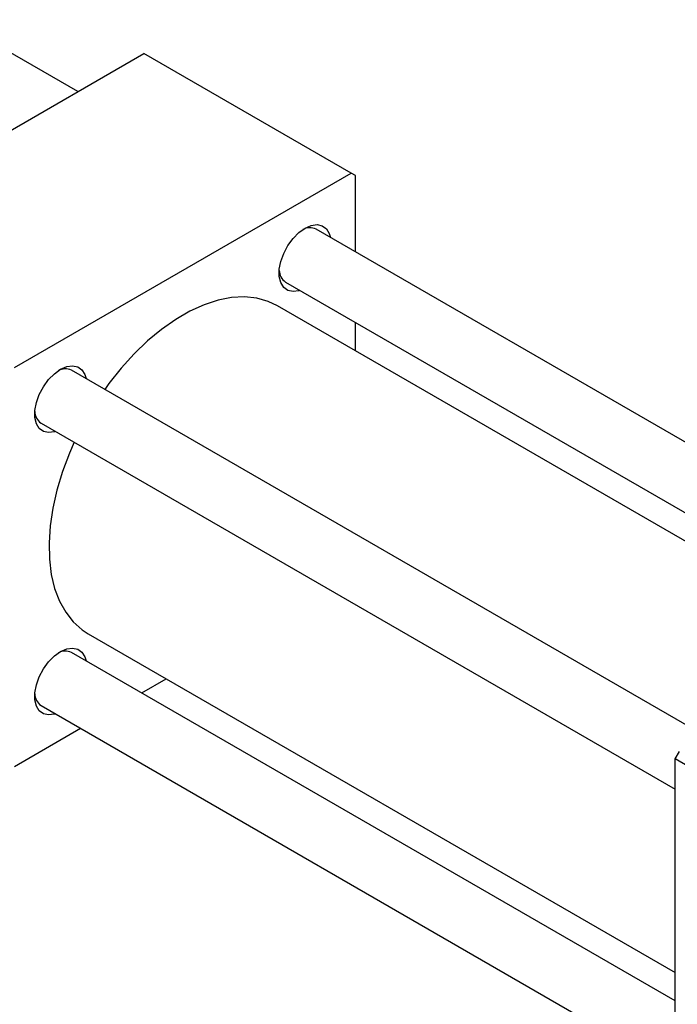
# Model space of a CAD drawing. Units: millimetres. Extents: x 15 to 460, y 5 to 292.
# Drawn here: x 88 to 142, y 46 to 126 of the extents above; entities that cross this region are included whole.
import ezdxf

# ---------------------------------------------------------------- set-up
doc = ezdxf.new("R2010")
doc.units = ezdxf.units.MM

msp = doc.modelspace()

# ---------------------------------------------------------------- linework, layer by layer
at = {"color": 7, "linetype": 'Continuous', "lineweight": 25}
for p, q in [((93.232, 120.43), (83.037, 126.315)), ((71.075, 107.639), (98.652, 123.559)), ((115.622, 113.762), (98.652, 123.559)), ((88.045, 97.842), (115.622, 113.762)), ((115.976, 113.558), (115.622, 113.762)), ((115.976, 107.3), (115.976, 113.558)), ((164.649, 79.201), (112.736, 109.171)), ((110.236, 104.84), (159.649, 76.315)), ((157.638, 75.154), (109.583, 102.895)), ((115.976, 99.205), (115.976, 101.527)), ((144.638, 67.649), (92.724, 97.618)), ((90.225, 93.288), (142.139, 63.319)), ((94.084, 76.048), (142.139, 48.306)), ((142.139, 45.984), (92.724, 74.51)), ((98.466, 71.196), (100.477, 72.357)), ((90.225, 70.18), (142.139, 40.211)), ((88.045, 65.18), (93.465, 68.309)), ((142.139, 65.798), (142.492, 66.41)), ((176.08, 46.204), (142.139, 65.798)), ((142.139, 33.953), (142.139, 65.798))]:
    msp.add_line(p, q, dxfattribs=at)
at = {"color": 7, "linetype": 'Continuous', "lineweight": 25, "flags": 128}
for points in [[(111.419, 104.158), (111.332, 104.13), (110.853, 104.063), (110.433, 104.156), (110.093, 104.402), (109.856, 104.788), (109.733, 105.29), (109.733, 105.881), (109.856, 106.525), (110.093, 107.185), (110.433, 107.823), (110.853, 108.401), (111.332, 108.887), (111.839, 109.251), (112.347, 109.473), (112.825, 109.54), (113.246, 109.447), (113.585, 109.201), (113.823, 108.815), (113.918, 108.488)], [(109.583, 102.895), (108.829, 103.253), (107.892, 103.516), (106.887, 103.619), (105.825, 103.563), (104.717, 103.346), (103.577, 102.973), (102.417, 102.446), (101.25, 101.773), (100.09, 100.96), (98.95, 100.017), (97.842, 98.955), (96.78, 97.785), (95.775, 96.52), (95.435, 96.053)], [(91.407, 92.605), (91.32, 92.578), (90.842, 92.511), (90.421, 92.604), (90.082, 92.85), (89.845, 93.236), (89.722, 93.738), (89.722, 94.329), (89.845, 94.973), (90.082, 95.633), (90.421, 96.271), (90.842, 96.849), (91.32, 97.335), (91.828, 97.699), (92.336, 97.921), (92.814, 97.987), (93.235, 97.895), (93.574, 97.649), (93.812, 97.263), (93.907, 96.936)], [(92.935, 91.723), (92.542, 90.821), (91.977, 89.316), (91.523, 87.813), (91.187, 86.329), (90.971, 84.88), (90.877, 83.483), (90.908, 82.154), (91.063, 80.909), (91.34, 79.76), (91.736, 78.721), (92.246, 77.804), (92.865, 77.019), (93.585, 76.375), (94.084, 76.048)], [(91.407, 69.497), (91.32, 69.47), (90.842, 69.403), (90.421, 69.496), (90.082, 69.742), (89.845, 70.127), (89.722, 70.63), (89.722, 71.221), (89.845, 71.865), (90.082, 72.525), (90.421, 73.163), (90.842, 73.741), (91.32, 74.227), (91.828, 74.591), (92.336, 74.813), (92.814, 74.879), (93.235, 74.787), (93.574, 74.541), (93.812, 74.155), (93.907, 73.828)]]:
    msp.add_lwpolyline(points, dxfattribs=at)
at = {"color": 7, "linetype": 'Continuous', "lineweight": 25}
for centre, radius, start, end in [((112.23, 108.092), 1.192, 64.8941, 118.90206), ((110.883, 105.8), 1.157, 180.22887, 235.98572), ((92.219, 96.539), 1.192, 64.8941, 118.90206), ((90.872, 94.247), 1.157, 180.22887, 235.98572), ((92.219, 73.431), 1.192, 64.8941, 118.90206), ((90.872, 71.139), 1.157, 180.22887, 235.98572)]:
    msp.add_arc(centre, radius, start, end, dxfattribs=at)

doc.saveas('drawing.dxf')
